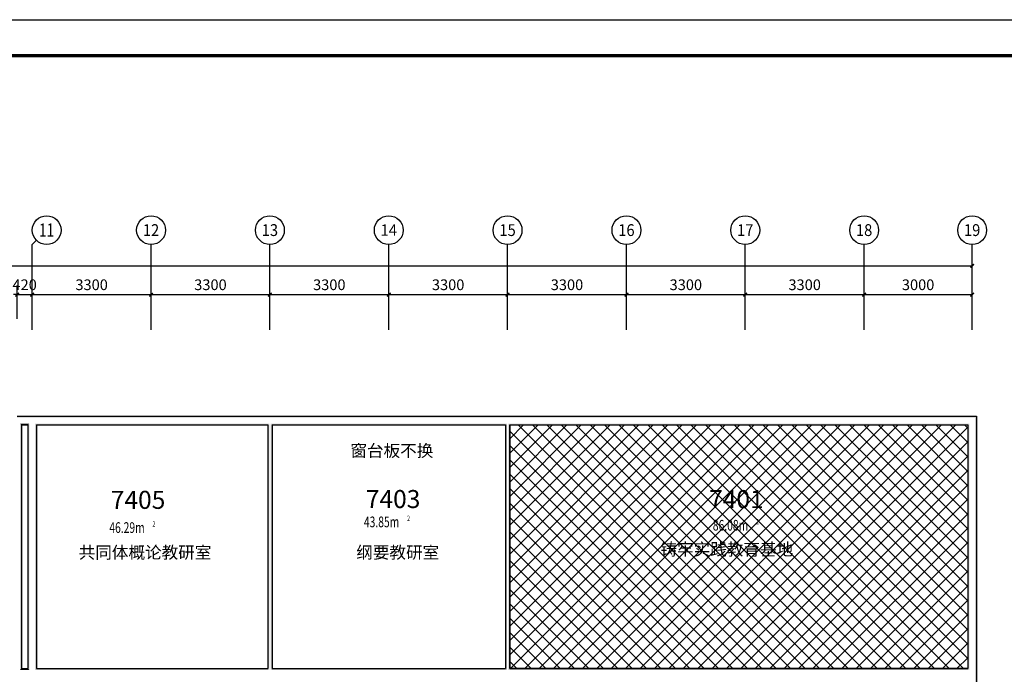
# Model space of a CAD drawing. Extents: x -763769 to -70263, y -145977 to 205589.
# Drawn here: x -294297 to -266956, y -87050 to -68864 of the extents above; entities that cross this region are included whole.
import ezdxf
from ezdxf.enums import TextEntityAlignment as Align

# ---------------------------------------------------------------- set-up
doc = ezdxf.new("R2010")
doc.units = 0
doc.header["$LTSCALE"] = 1000
doc.header["$MEASUREMENT"] = 0
for name, color, linetype in [('AXIS', 3, 'Continuous'), ('AXIS_TEXT', 7, 'Continuous'), ('PUB_TEXT', 7, 'Continuous'), ('PUB_TITLE', 4, 'Continuous'), ('PUB_WALL', 9, 'Continuous'), ('SPACE', 7, 'Continuous'), ('WALL', 255, 'Continuous')]:
    doc.layers.add(name, color=color, linetype=linetype)
doc.layers.add('yichutu', color=7, linetype='Continuous', true_color=0xffffff, plot=False)
doc.styles.add('_TCH_AXIS', font='COMPLEX', dxfattribs={"bigfont": 'GBCBIG'})
doc.styles.add('_TCH_DIM_T3', font='SIMPLEX', dxfattribs={"width": 0.705882, "bigfont": 'GBCBIG'})
doc.styles.add('_TCH_SPACE', font='SIMPLEX', dxfattribs={"bigfont": 'GBCBIG'})
doc.styles.add('COMPLEX', font='COMPLEX')
doc.styles.get("Standard").update_dxf_attribs({"font": 'gbenor.shx', "bigfont": 'gbcbig.shx'})
doc.dimstyles.new('_TCH_ARCH&&100', dxfattribs={"dimtxt": 297.5, "dimasz": 100, "dimexe": 250, "dimexo": 300, "dimgap": 126.25, "dimtad": 1, "dimdec": 0, "dimzin": 0, "dimdsep": 46, "dimtxsty": '_TCH_DIM_T3', "dimblk": 'ARCHTICK', "dimcen": 0.09, "dimclrt": 7, "dimazin": 2, "dimtfac": 1, "dimtdec": 0, "dimtix": 1, "dimtmove": 2, "dimatfit": 3, "dimfxl": 0, "dimtolj": 1, "dimtzin": 0, "dimarcsym": 0})

# ---------------------------------------------------------------- blocks, each defined once
blk = doc.blocks.new('yct-1041-420-104100-42000-100-2006.0')
at = {"layer": 'yichutu', "color": 7, "true_color": 0xffffff}
blk.add_lwpolyline([(0, 0), (0, 42000), (104100, 42000), (104100, 0)], close=True, dxfattribs=at)
blk = doc.blocks.new('_ArchTick')
at = {"color": 0, "linetype": 'ByBlock', "const_width": 0.4}
blk.add_lwpolyline([(-0.5, -0.5), (0.5, 0.5)], dxfattribs=at)
blk = doc.blocks.new('*D2222')
at = {"layer": 'AXIS', "color": 0, "lineweight": -2, "transparency": 16777216}
for p, q in [((-294369, -77178), (-294369, -76253)), ((-293949, -77178), (-293949, -76253)), ((-294369, -76503), (-294469, -76503)), ((-294369, -76503), (-293949, -76503)), ((-293949, -76503), (-293849, -76503))]:
    blk.add_line(p, q, dxfattribs=at)
at = {"layer": 'Defpoints', "color": 0, "transparency": 16777216}
for p in [(-293949, -76503), (-294369, -77478), (-293949, -77478)]:
    blk.add_point(p, dxfattribs=at)
at = {"layer": 'AXIS', "color": 0, "lineweight": -2, "transparency": 16777216, "xscale": 100, "yscale": 100, "zscale": 100}
blk.add_blockref('_ArchTick', (-294369, -76503), dxfattribs=at)
at = {"layer": 'AXIS', "color": 0, "lineweight": -2, "transparency": 16777216, "xscale": 100, "yscale": 100, "zscale": 100, "rotation": 180}
blk.add_blockref('_ArchTick', (-293949, -76503), dxfattribs=at)
at = {"layer": 'AXIS', "color": 7, "transparency": 16777216, "insert": (-294159, -76228), "char_height": 297.5, "attachment_point": 5, "style": '_TCH_DIM_T3'}
blk.add_mtext('\\A1;420', dxfattribs=at)
blk = doc.blocks.new('*D2223')
at = {"layer": 'AXIS', "color": 0, "lineweight": -2, "transparency": 16777216}
for p, q in [((-293949, -77178), (-293949, -76253)), ((-290649, -77178), (-290649, -76253)), ((-293949, -76503), (-290649, -76503))]:
    blk.add_line(p, q, dxfattribs=at)
at = {"layer": 'Defpoints', "color": 0, "transparency": 16777216}
for p in [(-290649, -76503), (-293949, -77478), (-290649, -77478)]:
    blk.add_point(p, dxfattribs=at)
at = {"layer": 'AXIS', "color": 0, "lineweight": -2, "transparency": 16777216, "xscale": 100, "yscale": 100, "zscale": 100, "rotation": 180}
blk.add_blockref('_ArchTick', (-293949, -76503), dxfattribs=at)
at = {"layer": 'AXIS', "color": 0, "lineweight": -2, "transparency": 16777216, "xscale": 100, "yscale": 100, "zscale": 100}
blk.add_blockref('_ArchTick', (-290649, -76503), dxfattribs=at)
at = {"layer": 'AXIS', "color": 7, "transparency": 16777216, "insert": (-292299, -76228), "char_height": 297.5, "attachment_point": 5, "style": '_TCH_DIM_T3'}
blk.add_mtext('\\A1;3300', dxfattribs=at)
blk = doc.blocks.new('*D2224')
at = {"layer": 'AXIS', "color": 0, "lineweight": -2, "transparency": 16777216}
for p, q in [((-290649, -77178), (-290649, -76253)), ((-287349, -77178), (-287349, -76253)), ((-290649, -76503), (-287349, -76503))]:
    blk.add_line(p, q, dxfattribs=at)
at = {"layer": 'Defpoints', "color": 0, "transparency": 16777216}
for p in [(-287349, -76503), (-290649, -77478), (-287349, -77478)]:
    blk.add_point(p, dxfattribs=at)
at = {"layer": 'AXIS', "color": 0, "lineweight": -2, "transparency": 16777216, "xscale": 100, "yscale": 100, "zscale": 100, "rotation": 180}
blk.add_blockref('_ArchTick', (-290649, -76503), dxfattribs=at)
at = {"layer": 'AXIS', "color": 0, "lineweight": -2, "transparency": 16777216, "xscale": 100, "yscale": 100, "zscale": 100}
blk.add_blockref('_ArchTick', (-287349, -76503), dxfattribs=at)
at = {"layer": 'AXIS', "color": 7, "transparency": 16777216, "insert": (-288999, -76228), "char_height": 297.5, "attachment_point": 5, "style": '_TCH_DIM_T3'}
blk.add_mtext('\\A1;3300', dxfattribs=at)
blk = doc.blocks.new('*D2225')
at = {"layer": 'AXIS', "color": 0, "lineweight": -2, "transparency": 16777216}
for p, q in [((-287349, -77178), (-287349, -76253)), ((-284049, -77178), (-284049, -76253)), ((-287349, -76503), (-284049, -76503))]:
    blk.add_line(p, q, dxfattribs=at)
at = {"layer": 'Defpoints', "color": 0, "transparency": 16777216}
for p in [(-284049, -76503), (-287349, -77478), (-284049, -77478)]:
    blk.add_point(p, dxfattribs=at)
at = {"layer": 'AXIS', "color": 0, "lineweight": -2, "transparency": 16777216, "xscale": 100, "yscale": 100, "zscale": 100, "rotation": 180}
blk.add_blockref('_ArchTick', (-287349, -76503), dxfattribs=at)
at = {"layer": 'AXIS', "color": 0, "lineweight": -2, "transparency": 16777216, "xscale": 100, "yscale": 100, "zscale": 100}
blk.add_blockref('_ArchTick', (-284049, -76503), dxfattribs=at)
at = {"layer": 'AXIS', "color": 7, "transparency": 16777216, "insert": (-285699, -76228), "char_height": 297.5, "attachment_point": 5, "style": '_TCH_DIM_T3'}
blk.add_mtext('\\A1;3300', dxfattribs=at)
blk = doc.blocks.new('*D2226')
at = {"layer": 'AXIS', "color": 0, "lineweight": -2, "transparency": 16777216}
for p, q in [((-284049, -77178), (-284049, -76253)), ((-280749, -77178), (-280749, -76253)), ((-284049, -76503), (-280749, -76503))]:
    blk.add_line(p, q, dxfattribs=at)
at = {"layer": 'Defpoints', "color": 0, "transparency": 16777216}
for p in [(-280749, -76503), (-284049, -77478), (-280749, -77478)]:
    blk.add_point(p, dxfattribs=at)
at = {"layer": 'AXIS', "color": 0, "lineweight": -2, "transparency": 16777216, "xscale": 100, "yscale": 100, "zscale": 100, "rotation": 180}
blk.add_blockref('_ArchTick', (-284049, -76503), dxfattribs=at)
at = {"layer": 'AXIS', "color": 0, "lineweight": -2, "transparency": 16777216, "xscale": 100, "yscale": 100, "zscale": 100}
blk.add_blockref('_ArchTick', (-280749, -76503), dxfattribs=at)
at = {"layer": 'AXIS', "color": 7, "transparency": 16777216, "insert": (-282399, -76228), "char_height": 297.5, "attachment_point": 5, "style": '_TCH_DIM_T3'}
blk.add_mtext('\\A1;3300', dxfattribs=at)
blk = doc.blocks.new('*D2227')
at = {"layer": 'AXIS', "color": 0, "lineweight": -2, "transparency": 16777216}
for p, q in [((-280749, -77178), (-280749, -76253)), ((-277449, -77178), (-277449, -76253)), ((-280749, -76503), (-277449, -76503))]:
    blk.add_line(p, q, dxfattribs=at)
at = {"layer": 'Defpoints', "color": 0, "transparency": 16777216}
for p in [(-277449, -76503), (-280749, -77478), (-277449, -77478)]:
    blk.add_point(p, dxfattribs=at)
at = {"layer": 'AXIS', "color": 0, "lineweight": -2, "transparency": 16777216, "xscale": 100, "yscale": 100, "zscale": 100, "rotation": 180}
blk.add_blockref('_ArchTick', (-280749, -76503), dxfattribs=at)
at = {"layer": 'AXIS', "color": 0, "lineweight": -2, "transparency": 16777216, "xscale": 100, "yscale": 100, "zscale": 100}
blk.add_blockref('_ArchTick', (-277449, -76503), dxfattribs=at)
at = {"layer": 'AXIS', "color": 7, "transparency": 16777216, "insert": (-279099, -76228), "char_height": 297.5, "attachment_point": 5, "style": '_TCH_DIM_T3'}
blk.add_mtext('\\A1;3300', dxfattribs=at)
blk = doc.blocks.new('*D2228')
at = {"layer": 'AXIS', "color": 0, "lineweight": -2, "transparency": 16777216}
for p, q in [((-277449, -77178), (-277449, -76253)), ((-274149, -77178), (-274149, -76253)), ((-277449, -76503), (-274149, -76503))]:
    blk.add_line(p, q, dxfattribs=at)
at = {"layer": 'Defpoints', "color": 0, "transparency": 16777216}
for p in [(-274149, -76503), (-277449, -77478), (-274149, -77478)]:
    blk.add_point(p, dxfattribs=at)
at = {"layer": 'AXIS', "color": 0, "lineweight": -2, "transparency": 16777216, "xscale": 100, "yscale": 100, "zscale": 100, "rotation": 180}
blk.add_blockref('_ArchTick', (-277449, -76503), dxfattribs=at)
at = {"layer": 'AXIS', "color": 0, "lineweight": -2, "transparency": 16777216, "xscale": 100, "yscale": 100, "zscale": 100}
blk.add_blockref('_ArchTick', (-274149, -76503), dxfattribs=at)
at = {"layer": 'AXIS', "color": 7, "transparency": 16777216, "insert": (-275799, -76228), "char_height": 297.5, "attachment_point": 5, "style": '_TCH_DIM_T3'}
blk.add_mtext('\\A1;3300', dxfattribs=at)
blk = doc.blocks.new('*D2229')
at = {"layer": 'AXIS', "color": 0, "lineweight": -2, "transparency": 16777216}
for p, q in [((-274149, -77178), (-274149, -76253)), ((-270849, -77178), (-270849, -76253)), ((-274149, -76503), (-270849, -76503))]:
    blk.add_line(p, q, dxfattribs=at)
at = {"layer": 'Defpoints', "color": 0, "transparency": 16777216}
for p in [(-270849, -76503), (-274149, -77478), (-270849, -77478)]:
    blk.add_point(p, dxfattribs=at)
at = {"layer": 'AXIS', "color": 0, "lineweight": -2, "transparency": 16777216, "xscale": 100, "yscale": 100, "zscale": 100, "rotation": 180}
blk.add_blockref('_ArchTick', (-274149, -76503), dxfattribs=at)
at = {"layer": 'AXIS', "color": 0, "lineweight": -2, "transparency": 16777216, "xscale": 100, "yscale": 100, "zscale": 100}
blk.add_blockref('_ArchTick', (-270849, -76503), dxfattribs=at)
at = {"layer": 'AXIS', "color": 7, "transparency": 16777216, "insert": (-272499, -76228), "char_height": 297.5, "attachment_point": 5, "style": '_TCH_DIM_T3'}
blk.add_mtext('\\A1;3300', dxfattribs=at)
blk = doc.blocks.new('*D2230')
at = {"layer": 'AXIS', "color": 0, "lineweight": -2, "transparency": 16777216}
for p, q in [((-270849, -77178), (-270849, -76253)), ((-267849, -77178), (-267849, -76253)), ((-270849, -76503), (-267849, -76503))]:
    blk.add_line(p, q, dxfattribs=at)
at = {"layer": 'Defpoints', "color": 0, "transparency": 16777216}
for p in [(-267849, -76503), (-270849, -77478), (-267849, -77478)]:
    blk.add_point(p, dxfattribs=at)
at = {"layer": 'AXIS', "color": 0, "lineweight": -2, "transparency": 16777216, "xscale": 100, "yscale": 100, "zscale": 100, "rotation": 180}
blk.add_blockref('_ArchTick', (-270849, -76503), dxfattribs=at)
at = {"layer": 'AXIS', "color": 0, "lineweight": -2, "transparency": 16777216, "xscale": 100, "yscale": 100, "zscale": 100}
blk.add_blockref('_ArchTick', (-267849, -76503), dxfattribs=at)
at = {"layer": 'AXIS', "color": 7, "transparency": 16777216, "insert": (-269349, -76228), "char_height": 297.5, "attachment_point": 5, "style": '_TCH_DIM_T3'}
blk.add_mtext('\\A1;3000', dxfattribs=at)
blk = doc.blocks.new('*D2231')
at = {"layer": 'AXIS', "color": 0, "lineweight": -2, "transparency": 16777216}
for p, q in [((-337969, -77178), (-337969, -75453)), ((-267849, -77178), (-267849, -75453)), ((-337969, -75703), (-267849, -75703))]:
    blk.add_line(p, q, dxfattribs=at)
at = {"layer": 'Defpoints', "color": 0, "transparency": 16777216}
for p in [(-267849, -75703), (-337969, -77478), (-267849, -77478)]:
    blk.add_point(p, dxfattribs=at)
at = {"layer": 'AXIS', "color": 0, "lineweight": -2, "transparency": 16777216, "xscale": 100, "yscale": 100, "zscale": 100, "rotation": 180}
blk.add_blockref('_ArchTick', (-337969, -75703), dxfattribs=at)
at = {"layer": 'AXIS', "color": 0, "lineweight": -2, "transparency": 16777216, "xscale": 100, "yscale": 100, "zscale": 100}
blk.add_blockref('_ArchTick', (-267849, -75703), dxfattribs=at)
at = {"layer": 'AXIS', "color": 7, "transparency": 16777216, "insert": (-302909, -75428), "char_height": 297.5, "attachment_point": 5, "style": '_TCH_DIM_T3'}
blk.add_mtext('\\A1;70120', dxfattribs=at)
blk = doc.blocks.new('_AXISO')
blk.add_circle((0, 0), 0.5)
at = {"layer": 'AXIS_TEXT', "style": 'COMPLEX', "width": 1.041667}
blk.add_attdef('A', text='', height=0.56, dxfattribs=at).set_placement((-0.25, -0.28), (0.25, -0.28), align=Align.FIT)

msp = doc.modelspace()

# ---------------------------------------------------------------- hatches: boundary and pattern name
h = msp.add_hatch()
h.set_pattern_fill('多孔材料', color=251, scale=100)
h.set_pattern_definition([(45, (620, 0), (-200.0002, 200.0002), []), (135, (620, 0), (-200.0002, -200.0002), [])])
h.paths.add_polyline_path([(-280688.6, -80122.9), (-267968.6, -80122.9), (-267968.6, -86890.2), (-280688.6, -86890.2)])
at = {"layer": 'PUB_WALL'}
for points in [[(-294368.6, -79882.9), (-293948.6, -79882.9), (-293948.6, -79922.9), (-294368.6, -79922.9)], [(-294248.6, -80122.9), (-294068.6, -80122.9), (-294028.6, -80082.9), (-294288.6, -80082.9)], [(-294248.6, -80122.9), (-294248.6, -86890.2), (-294288.6, -86930.2), (-294288.6, -80082.9)], [(-294068.6, -80122.9), (-294068.6, -86890.2), (-294028.6, -86930.2), (-294028.6, -80082.9)], [(-293948.6, -79882.9), (-287348.6, -79882.9), (-287348.6, -79922.9), (-293948.6, -79922.9)], [(-293828.6, -80122.9), (-293828.6, -86890.2), (-293868.6, -86930.2), (-293868.6, -80082.9)], [(-293828.6, -80122.9), (-287408.6, -80122.9), (-287368.6, -80082.9), (-293868.6, -80082.9)], [(-287408.6, -80122.9), (-287408.6, -86890.2), (-287368.6, -86930.2), (-287368.6, -80082.9)], [(-287348.6, -79882.9), (-280748.6, -79882.9), (-280748.6, -79922.9), (-287348.6, -79922.9)], [(-287288.6, -80122.9), (-287288.6, -86890.2), (-287328.6, -86930.2), (-287328.6, -80082.9)], [(-287288.6, -80122.9), (-280808.6, -80122.9), (-280768.6, -80082.9), (-287328.6, -80082.9)], [(-280808.6, -80122.9), (-280808.6, -86890.2), (-280768.6, -86930.2), (-280768.6, -80082.9)], [(-280748.6, -79882.9), (-267728.6, -79882.9), (-267768.6, -79922.9), (-280748.6, -79922.9)], [(-280688.6, -80122.9), (-267968.6, -80122.9), (-267928.6, -80082.9), (-280728.6, -80082.9)], [(-280688.6, -80122.9), (-280688.6, -86890.2), (-280728.6, -86930.2), (-280728.6, -80082.9)], [(-267968.6, -80122.9), (-267968.6, -86890.2), (-267928.6, -86930.2), (-267928.6, -80082.9)], [(-267728.6, -79882.9), (-267728.6, -87010.2), (-267768.6, -87010.2), (-267768.6, -79922.9)], [(-294248.6, -86890.2), (-294068.6, -86890.2), (-294028.6, -86930.2), (-294288.6, -86930.2)], [(-293828.6, -86890.2), (-287408.6, -86890.2), (-287368.6, -86930.2), (-293868.6, -86930.2)], [(-287288.6, -86890.2), (-280808.6, -86890.2), (-280768.6, -86930.2), (-287328.6, -86930.2)], [(-280688.6, -86890.2), (-267968.6, -86890.2), (-267928.6, -86930.2), (-280728.6, -86930.2)], [(-267728.6, -87010.2), (-267728.6, -96395.2), (-267768.6, -96355.2), (-267768.6, -87010.2)]]:
    msp.add_hatch(color=256, dxfattribs=at).paths.add_polyline_path(points)

# ---------------------------------------------------------------- linework, layer by layer
msp.add_lwpolyline([(-280688.6, -80122.9), (-267968.6, -80122.9), (-267968.6, -86890.2), (-280688.6, -86890.2)], close=True)
at = {"layer": 'AXIS'}
for p, q in [((-293831.5, -74992.6), (-293948.6, -75109.8)), ((-293948.6, -77477.9), (-293948.6, -75109.8)), ((-290648.6, -77477.9), (-290648.6, -75109.8)), ((-287348.6, -77477.9), (-287348.6, -75109.8)), ((-284048.6, -77477.9), (-284048.6, -75109.8)), ((-280748.6, -77477.9), (-280748.6, -75109.8)), ((-277448.6, -77477.9), (-277448.6, -75109.8)), ((-274148.6, -77477.9), (-274148.6, -75109.8)), ((-270848.6, -77477.9), (-270848.6, -75109.8)), ((-267848.6, -77477.9), (-267848.6, -75109.8))]:
    msp.add_line(p, q, dxfattribs=at)
at = {"layer": 'PUB_TITLE', "const_width": 100}
msp.add_lwpolyline([(-346601.8, -109864), (-246001.8, -109864), (-246001.8, -69864), (-346601.8, -69864)], close=True, dxfattribs=at)
at = {"layer": 'WALL'}
for p, q in [((-294368.6, -79882.9), (-293948.6, -79882.9)), ((-293948.6, -79882.9), (-287348.6, -79882.9)), ((-287348.6, -79882.9), (-280748.6, -79882.9)), ((-280748.6, -79882.9), (-267728.6, -79882.9)), ((-267728.6, -79882.9), (-267728.6, -87010.2)), ((-294248.6, -80122.9), (-294068.6, -80122.9)), ((-294248.6, -80122.9), (-294248.6, -86890.2)), ((-294068.6, -80122.9), (-294068.6, -86890.2)), ((-293828.6, -80122.9), (-293828.6, -86890.2)), ((-293828.6, -80122.9), (-287408.6, -80122.9)), ((-287408.6, -80122.9), (-287408.6, -86890.2)), ((-287288.6, -80122.9), (-287288.6, -86890.2)), ((-287288.6, -80122.9), (-280808.6, -80122.9)), ((-280808.6, -80122.9), (-280808.6, -86890.2)), ((-280688.6, -80122.9), (-267968.6, -80122.9)), ((-280688.6, -80122.9), (-280688.6, -86890.2)), ((-267968.6, -80122.9), (-267968.6, -86890.2)), ((-294248.6, -86890.2), (-294068.6, -86890.2)), ((-293828.6, -86890.2), (-287408.6, -86890.2)), ((-287288.6, -86890.2), (-280808.6, -86890.2)), ((-280688.6, -86890.2), (-267968.6, -86890.2)), ((-267728.6, -87010.2), (-267728.6, -96395.2))]:
    msp.add_line(p, q, dxfattribs=at)

# ---------------------------------------------------------------- block references
at = {"layer": 'AXIS'}
ref = msp.add_blockref('_AXISO', (-293548.6, -74709.8), dxfattribs=dict(at, xscale=800, yscale=800, zscale=800))
ref.add_attrib('A', '11', dxfattribs={"layer": 'AXIS_TEXT', "height": 368.76, "style": '_TCH_AXIS'}).set_placement((-293759.4, -74894.2), (-293337.9, -74894.2), align=Align.FIT)
ref = msp.add_blockref('_AXISO', (-290648.6, -74709.8), dxfattribs=dict(at, xscale=800, yscale=800, zscale=800))
ref.add_attrib('A', '12', dxfattribs={"layer": 'AXIS_TEXT', "height": 328.45, "style": '_TCH_AXIS'}).set_placement((-290875.4, -74874), (-290421.9, -74874), align=Align.FIT)
ref = msp.add_blockref('_AXISO', (-287348.6, -74709.8), dxfattribs=dict(at, xscale=800, yscale=800, zscale=800))
ref.add_attrib('A', '13', dxfattribs={"layer": 'AXIS_TEXT', "height": 328.45, "style": '_TCH_AXIS'}).set_placement((-287575.4, -74874), (-287121.9, -74874), align=Align.FIT)
ref = msp.add_blockref('_AXISO', (-284048.6, -74709.8), dxfattribs=dict(at, xscale=800, yscale=800, zscale=800))
ref.add_attrib('A', '14', dxfattribs={"layer": 'AXIS_TEXT', "height": 314.07, "style": '_TCH_AXIS'}).set_placement((-284280.5, -74866.8), (-283816.8, -74866.8), align=Align.FIT)
ref = msp.add_blockref('_AXISO', (-280748.6, -74709.8), dxfattribs=dict(at, xscale=800, yscale=800, zscale=800))
ref.add_attrib('A', '15', dxfattribs={"layer": 'AXIS_TEXT', "height": 328.45, "style": '_TCH_AXIS'}).set_placement((-280975.4, -74874), (-280521.9, -74874), align=Align.FIT)
ref = msp.add_blockref('_AXISO', (-277448.6, -74709.8), dxfattribs=dict(at, xscale=800, yscale=800, zscale=800))
ref.add_attrib('A', '16', dxfattribs={"layer": 'AXIS_TEXT', "height": 328.45, "style": '_TCH_AXIS'}).set_placement((-277675.4, -74874), (-277221.9, -74874), align=Align.FIT)
ref = msp.add_blockref('_AXISO', (-274148.6, -74709.8), dxfattribs=dict(at, xscale=800, yscale=800, zscale=800))
ref.add_attrib('A', '17', dxfattribs={"layer": 'AXIS_TEXT', "height": 328.45, "style": '_TCH_AXIS'}).set_placement((-274375.4, -74874), (-273921.9, -74874), align=Align.FIT)
ref = msp.add_blockref('_AXISO', (-270848.6, -74709.8), dxfattribs=dict(at, xscale=800, yscale=800, zscale=800))
ref.add_attrib('A', '18', dxfattribs={"layer": 'AXIS_TEXT', "height": 328.45, "style": '_TCH_AXIS'}).set_placement((-271075.4, -74874), (-270621.9, -74874), align=Align.FIT)
ref = msp.add_blockref('_AXISO', (-267848.6, -74709.8), dxfattribs=dict(at, xscale=800, yscale=800, zscale=800))
ref.add_attrib('A', '19', dxfattribs={"layer": 'AXIS_TEXT', "height": 328.45, "style": '_TCH_AXIS'}).set_placement((-268075.4, -74874), (-267621.9, -74874), align=Align.FIT)
at = {"layer": 'yichutu'}
msp.add_blockref('yct-1041-420-104100-42000-100-2006.0', (-349101.8, -110864), dxfattribs=at)

# ---------------------------------------------------------------- texts
at = {"layer": 'PUB_TEXT'}
for s, p in [('窗台板不换', (-285113.3, -81007)), ('铸牢实践教育基地', (-276502.8, -83745.4)), ('共同体概论教研室', (-292659.1, -83832.9)), ('纲要教研室', (-284951.4, -83832.7))]:
    msp.add_text(s, height=337.59, dxfattribs=at).set_placement(p)
at = {"layer": 'PUB_TEXT', "color": 1}
for s, p in [('7405', (-291766.7, -82453.6)), ('7403', (-284684.9, -82430.7)), ('7401', (-275152.5, -82433.7))]:
    msp.add_text(s, height=500, dxfattribs=at).set_placement(p)
at = {"layer": 'SPACE', "style": '_TCH_SPACE', "width": 0.705882}
for s, height, p in [('46.29m', 297.5, (-291807.4, -83122.3)), ('2', 148.8, (-290607.4, -82947.3)), ('43.85m', 297.5, (-284738.3, -82964.7)), ('2', 148.8, (-283538.3, -82789.7)), ('86.08m', 297.5, (-275048.9, -83058.1)), ('2', 148.8, (-273848.9, -82883.1))]:
    msp.add_text(s, height=height, dxfattribs=at).set_placement(p)

# ---------------------------------------------------------------- dimensions: what is measured, and where the dimension line sits
at = {"layer": 'AXIS'}
for p1, p2, distance, picture, middle in [((-337968.6, -77477.9), (-267848.6, -77477.9), 1775, '*D2231', (-302908.6, -75427.9)), ((-294368.6, -77477.9), (-293948.6, -77477.9), 975, '*D2222', (-294158.6, -76227.9)), ((-293948.6, -77477.9), (-290648.6, -77477.9), 975, '*D2223', (-292298.6, -76227.9)), ((-290648.6, -77477.9), (-287348.6, -77477.9), 975, '*D2224', (-288998.6, -76227.9)), ((-287348.6, -77477.9), (-284048.6, -77477.9), 975, '*D2225', (-285698.6, -76227.9)), ((-284048.6, -77477.9), (-280748.6, -77477.9), 975, '*D2226', (-282398.6, -76227.9)), ((-280748.6, -77477.9), (-277448.6, -77477.9), 975, '*D2227', (-279098.6, -76227.9)), ((-277448.6, -77477.9), (-274148.6, -77477.9), 975, '*D2228', (-275798.6, -76227.9)), ((-274148.6, -77477.9), (-270848.6, -77477.9), 975, '*D2229', (-272498.6, -76227.9)), ((-270848.6, -77477.9), (-267848.6, -77477.9), 975, '*D2230', (-269348.6, -76227.9))]:
    dim = msp.add_aligned_dim(p1=p1, p2=p2, distance=distance, dimstyle='_TCH_ARCH&&100', dxfattribs=at)
    dim.commit()
    dim.dimension.update_dxf_attribs({"geometry": picture, "text_midpoint": middle})

doc.saveas('drawing.dxf')
